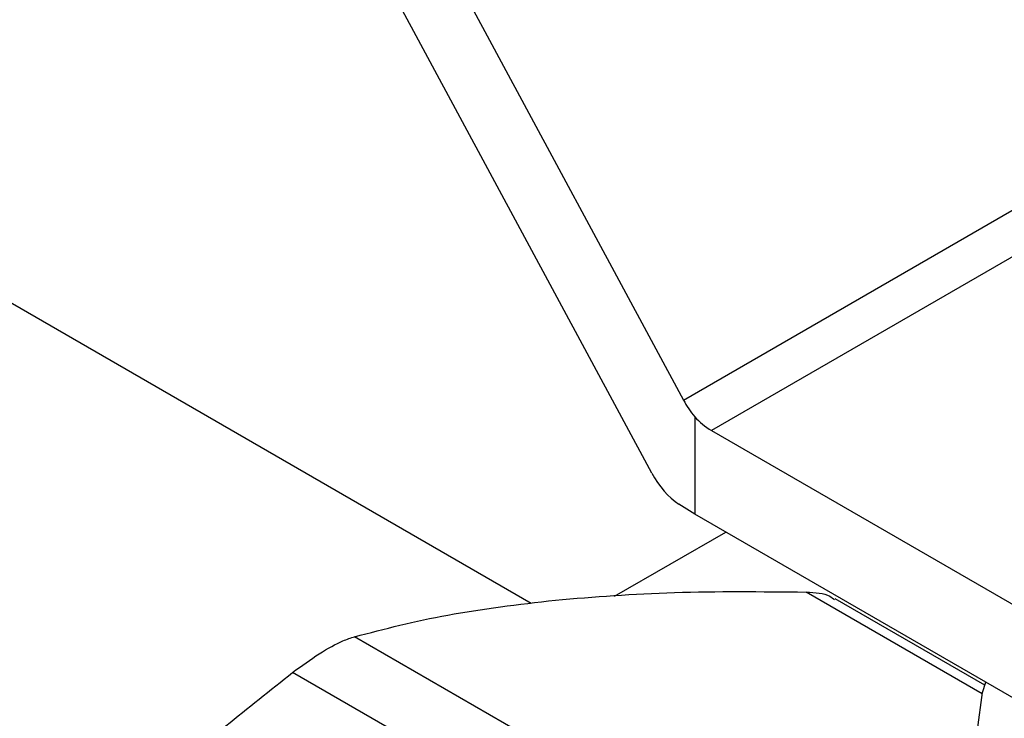
# Model space of a CAD drawing. Extents: x 0.4 to 10.6, y 0.4 to 8.1.
# Drawn here: x 2.2 to 2.3, y 5.1 to 5.1 of the extents above; entities that cross this region are included whole.
import ezdxf

# ---------------------------------------------------------------- set-up
doc = ezdxf.new("R2010")
doc.units = 0
doc.linetypes.add('SLD-SOLID', pattern=[0])
doc.layers.get('0').update_dxf_attribs({"linetype": 'CONTINUOUS'})

msp = doc.modelspace()

# ---------------------------------------------------------------- linework, layer by layer
at = {"color": 7, "linetype": 'SLD-SOLID'}
for p, q in [((2.257619333069564, 5.134183129269433), (2.277563016898853, 5.097127471114432)), ((2.276105045404991, 5.093774655107604), (2.257619333069578, 5.128121380762832)), ((2.277563016898853, 5.097127471114432), (2.302561748411796, 5.111558931634581)), ((2.303902200957661, 5.110189852962227), (2.278847236269531, 5.095725929721032)), ((2.270573392532597, 5.087785799044031), (2.236517439270226, 5.107445882385758)), ((2.27807848766372, 5.096362217331543), (2.278078487663723, 5.091883415370387)), ((2.278847236269531, 5.095725929721032), (2.307309279799383, 5.079295141730413)), ((2.278078487663723, 5.091883415370387), (2.277349501916885, 5.092350159104035)), ((2.307309279799386, 5.075008838255946), (2.278078487663723, 5.091883415370387)), ((2.274391110632964, 5.08811091145427), (2.279502237409318, 5.09106150213717)), ((2.291401071079898, 5.084029565233947), (2.284524233325415, 5.087999479167617)), ((2.279375604465478, 5.076485786777799), (2.262454501615174, 5.086254145559222)), ((2.276534694103697, 5.074845761945889), (2.259613576854052, 5.084614114536794))]:
    msp.add_line(p, q, dxfattribs=at)
at = {"color": 8, "linetype": 'SLD-SOLID'}
msp.add_line((2.291283881770039, 5.083636024807879), (2.283193249458793, 5.088306642442681), dxfattribs=at)
at = {"color": 7, "linetype": 'SLD-SOLID', "flags": 128}
msp.add_lwpolyline([(2.320347141053546, 5.072718195357451), (2.318732091597712, 5.072184165904465), (2.315973409409444, 5.071524508716742), (2.313069936082647, 5.071122103231642), (2.310093164766684, 5.070986858007711), (2.307116393450672, 5.071122103231215), (2.304212920123728, 5.0715245087159), (2.30145423793522, 5.072184165903226), (2.298908274796151, 5.073084831843972), (2.296637720768555, 5.074204329153542), (2.294698484428114, 5.075515092092783), (2.293138316209473, 5.076984845327965), (2.291995632632066, 5.078577398656621), (2.291298570357911, 5.080253538130424), (2.29106429337361, 5.081971991632755), (2.291298570356036, 5.083690445135176), (2.291447553298536, 5.084165618057344)], dxfattribs=at)
at = {"color": 7, "linetype": 'SLD-SOLID'}
msp.add_arc((2.280514418110419, 5.098522718244857), 0.003255997748399935, 221.5707957027012, 239.2005853810138, dxfattribs=at)
for centre, start_param, end_param in [((2.278807473410565, 5.097846126848441), 1.594178789796791, 1.952498366685125), ((2.277349501916873, 5.094493310841261), 1.594178789648801, 2.379576953058627)]:
    msp.add_ellipse(centre, major_axis=(-0.001215020523896548, 0.002328388867264941), ratio=0.5468210895475525, start_param=start_param, end_param=end_param, dxfattribs=at)
for points, knots in [([(2.271680275527965, 5.087940580332618), (2.273464761781144, 5.088082039883021), (2.277051681687944, 5.088366381707703), (2.281139242737567, 5.088326621844758), (2.283193249458793, 5.088306642442681)], [0, 0, 0, 0, 0.497498215612783, 1, 1, 1, 1]), ([(2.283193249458793, 5.088306642442681), (2.283606864693594, 5.088283824038513), (2.284143570043863, 5.088254214975376), (2.284431351923075, 5.088012054540406), (2.284497352950872, 5.087956516514025)], [0, 0, 0, 0, 0.7706560677896872, 1, 1, 1, 1]), ([(2.26245450184242, 5.086254145623533), (2.263834416680701, 5.086612098451829), (2.266607018851776, 5.087331317320517), (2.269984004403862, 5.087736869911408), (2.271680275527965, 5.087940580332618)], [0, 0, 0, 0, 0.497696659360993, 1, 1, 1, 1]), ([(2.259613576854052, 5.084614114536794), (2.260027358241549, 5.084915819638352), (2.260855285221826, 5.085519495398585), (2.261827251970201, 5.08604290327141), (2.262283863671083, 5.086196678878188), (2.26245450184242, 5.086254145623533)], [0, 0, 0, 0, 0.384897014087908, 0.7701328097894463, 1, 1, 1, 1]), ([(2.248100602921352, 5.074328325082844), (2.249885089174456, 5.076127167508701), (2.253472009081777, 5.07974294414818), (2.257559570132095, 5.082984983817569), (2.259613576854052, 5.084614114536794)], [0, 0, 0, 0, 0.4974982155196486, 0.9999999999999999, 0.9999999999999999, 0.9999999999999999, 0.9999999999999999])]:
    msp.add_open_spline(points, degree=3, knots=knots, dxfattribs=at)

doc.saveas('drawing.dxf')
